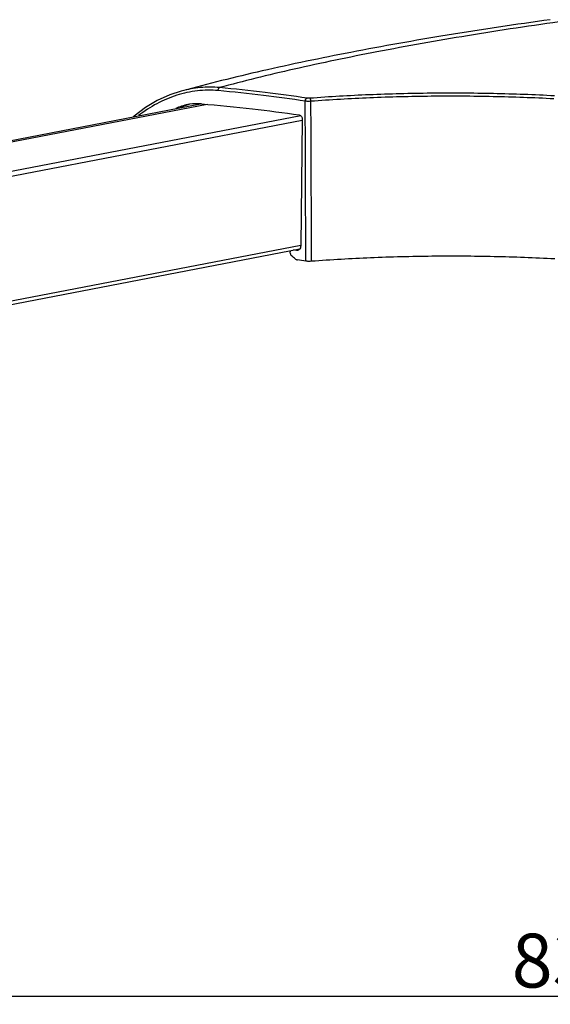
# Model space of a CAD drawing. Extents: x 42556 to 44206, y -18524 to -16290.
# Drawn here: x 43092 to 43289, y -18524 to -18159 of the extents above; entities that cross this region are included whole.
import ezdxf

# ---------------------------------------------------------------- set-up
doc = ezdxf.new("R2010")
doc.units = 0
doc.header["$LTSCALE"] = 32.67
doc.header["$MEASUREMENT"] = 0
doc.header["$PDMODE"] = 3
doc.header["$PDSIZE"] = 0.3125
doc.layers.get('0').update_dxf_attribs({"linetype": 'CONTINUOUS'})
doc.layers.get('Defpoints').update_dxf_attribs({"linetype": 'CONTINUOUS'})
doc.layers.add('7_ALL_FEATURES', color=7, linetype='CONTINUOUS')
doc.styles.get("Standard").update_dxf_attribs({"font": 'arial.ttf'})
doc.dimstyles.get("Standard").update_dxf_attribs({"dimtxt": 25, "dimasz": 0.18, "dimexe": 8, "dimexo": 2, "dimgap": 3, "dimtad": 1, "dimdec": 0, "dimzin": 0, "dimdsep": 46, "dimtxsty": 'Standard', "dimblk": 'NONE', "dimcen": 0.09, "dimadec": 0, "dimazin": 0, "dimtfac": 1, "dimtdec": 0, "dimtofl": 0, "dimtmove": 2, "dimatfit": 3, "dimfxl": 0.18, "dimtolj": 1, "dimtzin": 0, "dimarcsym": 0})

# ---------------------------------------------------------------- blocks, each defined once
blk = doc.blocks.new('*D86')
at = {"layer": '7_ALL_FEATURES', "color": 0, "linetype": 'Continuous', "lineweight": -2, "transparency": 16777216}
for p, q in [((42959.4, -18390.52), (42959.4, -18523.99)), ((43685.77, -18421.92), (43685.77, -18523.99)), ((42959.4, -18520.99), (43685.77, -18520.99))]:
    blk.add_line(p, q, dxfattribs=at)
at = {"layer": 'Defpoints', "color": 0, "linetype": 'Continuous', "transparency": 16777216}
for p in [(42959.4, -18388.52), (43685.77, -18419.92), (43685.77, -18520.99)]:
    blk.add_point(p, dxfattribs=at)
at = {"layer": '7_ALL_FEATURES', "color": 0, "linetype": 'Continuous', "transparency": 16777216, "insert": (43322.59, -18507.77), "char_height": 20, "attachment_point": 5}
blk.add_mtext('\\A1;835mm', dxfattribs=at)
blk = doc.blocks.new('_None')

msp = doc.modelspace()

# ---------------------------------------------------------------- linework, layer by layer
at = {"color": 7, "linetype": 'Continuous'}
for p, q in [((43151.98, -18185.02), (43151.97, -18185.02)), ((42925.61, -18234.78), (43159.12, -18189.77)), ((43161.59, -18189.97), (42929.4, -18234.73)), ((43196.3, -18194.19), (42960.65, -18239.62)), ((43196.84, -18195.96), (42961.76, -18241.27)), ((42960.93, -18288.85), (43195.97, -18243.55)), ((43196.27, -18242.35), (42961.76, -18287.55))]:
    msp.add_line(p, q, dxfattribs=at)
msp.add_open_spline([(43288.9, -18158.53), (43276.1, -18160.31), (43251.37, -18164.02), (43215.7, -18170.32), (43182.81, -18177.17), (43161.92, -18182.32), (43151.98, -18185.02)], degree=3, knots=[0, 0, 0, 0, 0.277813, 0.537657, 0.778559, 1, 1, 1, 1], dxfattribs=at)
at = {"layer": '7_ALL_FEATURES', "color": 7, "linetype": 'Continuous'}
for p, q in [((43151.98, -18185.02), (43151.97, -18185.02)), ((43196.84, -18195.54), (43196.28, -18242.42)), ((43192.43, -18245.2), (43192.44, -18244.33)), ((43195.47, -18244.03), (43194.75, -18244.17))]:
    msp.add_line(p, q, dxfattribs=at)
msp.add_lwpolyline([(43151.98, -18185.02), (43147.67, -18186.43), (43143.06, -18188.52), (43138.63, -18191.14), (43134.45, -18194.28), (43134.12, -18194.59)], dxfattribs=at)
for centre, radius, start, end in [((43158.08, -18209.16), 19.46, 100.9685, 114.8747), ((43159.49, -18208.78), 19.35, 105.2896, 114.9252), ((43157.97, -18208.73), 19.02, 98.8573, 100.91), ((43159.43, -18208.55), 19.12, 103.2662, 105.2818), ((43157.93, -18208.44), 18.72, 85.2764, 98.8735), ((43194.61, -18242.69), 1.61, 321.2893, 327.7523), ((43193.04, -18244.33), 0.605, 169.4216, 179.3679), ((43130.58, -18678.11), 438.66, 81.5884, 81.7386), ((43133.86, -18659.37), 416.22, 81.1101, 81.5438)]:
    msp.add_arc(centre, radius, start, end, dxfattribs=at)
msp.add_ellipse((43086.37, -18270.91), major_axis=(162.21, -75.73), ratio=0.429816, start_param=1.057447, end_param=1.069691, dxfattribs=at)
for points, knots in [([(43294.42, -18159), (43282.32, -18160.69), (43258.97, -18164.21), (43225.41, -18170.15), (43199.24, -18175.58), (43179.81, -18180.18), (43170.6, -18182.54), (43166.14, -18183.75)], [0, 0, 0, 0, 0.28056, 0.541698, 0.781936, 0.893813, 1, 1, 1, 1]), ([(43165.67, -18184.87), (43163.1, -18184.63), (43157.87, -18184.7), (43150.15, -18186.37), (43142.75, -18189.51), (43138.22, -18192.48), (43136.09, -18194.15)], [0, 0, 0, 0, 0.243591, 0.491211, 0.74343, 1, 1, 1, 1]), ([(43166.14, -18183.75), (43163.78, -18183.53), (43159, -18183.53), (43154.3, -18184.39), (43151.98, -18185.02)], [0, 0, 0, 0, 0.496501, 1, 1, 1, 1]), ([(43165.67, -18184.87), (43165.67, -18184.74), (43165.69, -18184.49), (43165.77, -18184.2), (43165.87, -18184), (43165.97, -18183.86), (43166.07, -18183.77), (43166.14, -18183.75)], [0, 0, 0, 0, 0.304056, 0.5891, 0.714915, 0.825758, 1, 1, 1, 1]), ([(43197.96, -18188.77), (43192.81, -18187.97), (43182.06, -18186.52), (43171.28, -18185.39), (43165.67, -18184.87)], [0, 0, 0, 0, 0.480325, 1, 1, 1, 1]), ([(43198.62, -18187.67), (43193.44, -18186.87), (43182.63, -18185.41), (43171.78, -18184.27), (43166.14, -18183.75)], [0, 0, 0, 0, 0.480325, 1, 1, 1, 1]), ([(43197.96, -18188.77), (43197.96, -18188.64), (43197.99, -18188.39), (43198.13, -18188.05), (43198.34, -18187.79), (43198.53, -18187.69), (43198.62, -18187.67)], [0, 0, 0, 0, 0.28242, 0.5541, 0.795376, 1, 1, 1, 1]), ([(43200.08, -18188.82), (43199.71, -18188.84), (43199.16, -18188.86), (43198.45, -18188.82), (43198.11, -18188.79), (43197.96, -18188.77)], [0, 0, 0, 0, 0.522436, 0.776838, 1, 1, 1, 1]), ([(43199.68, -18187.7), (43199.5, -18187.71), (43199.14, -18187.72), (43198.79, -18187.7), (43198.62, -18187.67)], [0, 0, 0, 0, 0.522385, 1, 1, 1, 1]), ([(43290.51, -18186.81), (43282.95, -18186.41), (43267.66, -18185.85), (43244.71, -18185.72), (43221.99, -18186.29), (43207.01, -18187.14), (43199.68, -18187.7)], [0, 0, 0, 0, 0.249817, 0.504914, 0.757533, 1, 1, 1, 1]), ([(43200.08, -18188.82), (43200.08, -18188.69), (43200.06, -18188.44), (43199.98, -18188.11), (43199.87, -18187.85), (43199.75, -18187.72), (43199.68, -18187.7)], [0, 0, 0, 0, 0.312248, 0.602241, 0.83677, 1, 1, 1, 1]), ([(43290.22, -18187.93), (43282.72, -18187.53), (43267.54, -18186.98), (43244.77, -18186.86), (43222.22, -18187.42), (43207.35, -18188.27), (43200.08, -18188.82)], [0, 0, 0, 0, 0.249818, 0.504914, 0.757533, 1, 1, 1, 1]), ([(43159.47, -18189.78), (43165.78, -18190.3), (43177.89, -18191.48), (43189.95, -18193.03), (43195.72, -18193.89)], [0, 0, 0, 0, 0.520386, 1, 1, 1, 1]), ([(43195.72, -18193.89), (43195.88, -18193.91), (43196.19, -18194.05), (43196.56, -18194.44), (43196.79, -18194.95), (43196.84, -18195.34), (43196.84, -18195.54)], [0, 0, 0, 0, 0.218333, 0.462153, 0.727638, 1, 1, 1, 1]), ([(43195.87, -18243.7), (43195.86, -18243.71), (43195.81, -18243.77), (43195.76, -18243.82), (43195.73, -18243.85)], [0, 0, 0, 0, 0.253507, 1, 1, 1, 1]), ([(43196.28, -18242.42), (43196.28, -18242.53), (43196.25, -18242.92), (43196.13, -18243.31), (43195.97, -18243.55)], [0, 0, 0, 0, 0.263701, 1, 1, 1, 1]), ([(43192.43, -18245.2), (43192.42, -18245.38), (43192.49, -18245.74), (43192.71, -18246.04), (43192.84, -18246.14)], [0, 0, 0, 0, 0.516708, 1, 1, 1, 1]), ([(43194.38, -18247.37), (43194.49, -18247.45), (43194.7, -18247.58), (43194.94, -18247.66), (43195.06, -18247.68)], [0, 0, 0, 0, 0.515816, 1, 1, 1, 1]), ([(43195.13, -18244.16), (43195.04, -18244.18), (43194.91, -18244.19), (43194.78, -18244.17), (43194.75, -18244.17)], [0, 0, 0, 0, 0.747126, 1, 1, 1, 1]), ([(43195.73, -18243.85), (43195.64, -18243.93), (43195.46, -18244.06), (43195.24, -18244.14), (43195.13, -18244.16)], [0, 0, 0, 0, 0.50868, 1, 1, 1, 1]), ([(43290.56, -18247.35), (43283.05, -18246.94), (43267.87, -18246.38), (43245.06, -18246.24), (43222.48, -18246.8), (43207.6, -18247.66), (43200.32, -18248.21)], [0, 0, 0, 0, 0.249653, 0.504841, 0.757587, 1, 1, 1, 1]), ([(43200.32, -18248.21), (43199.95, -18248.24), (43199.39, -18248.25), (43198.68, -18248.21), (43198.34, -18248.18), (43198.18, -18248.15)], [0, 0, 0, 0, 0.522794, 0.77725, 1, 1, 1, 1])]:
    msp.add_open_spline(points, degree=3, knots=knots, dxfattribs=at)
for points in [[(43198.18, -18248.15), (43198.11, -18228.36), (43198.03, -18208.56), (43197.96, -18188.77)], [(43200.32, -18248.21), (43200.24, -18228.41), (43200.16, -18208.62), (43200.08, -18188.82)], [(43194.97, -18243.74), (43195.22, -18243.78), (43195.47, -18243.81), (43195.72, -18243.85)]]:
    msp.add_open_spline(points, degree=3, dxfattribs=at)

# ---------------------------------------------------------------- dimensions: what is measured, and where the dimension line sits
dim = msp.add_linear_dim(base=(43685.77, -18520.99), p1=(42959.4, -18388.52), p2=(43685.77, -18419.92), text='835mm', dimstyle='Standard', override={"dimtxt": 20, "dimexe": 3, "dimtih": 0}, dxfattribs=at)
dim.commit()
dim.dimension.update_dxf_attribs({"geometry": '*D86', "text_midpoint": (43322.59, -18507.77)})

doc.saveas('drawing.dxf')
